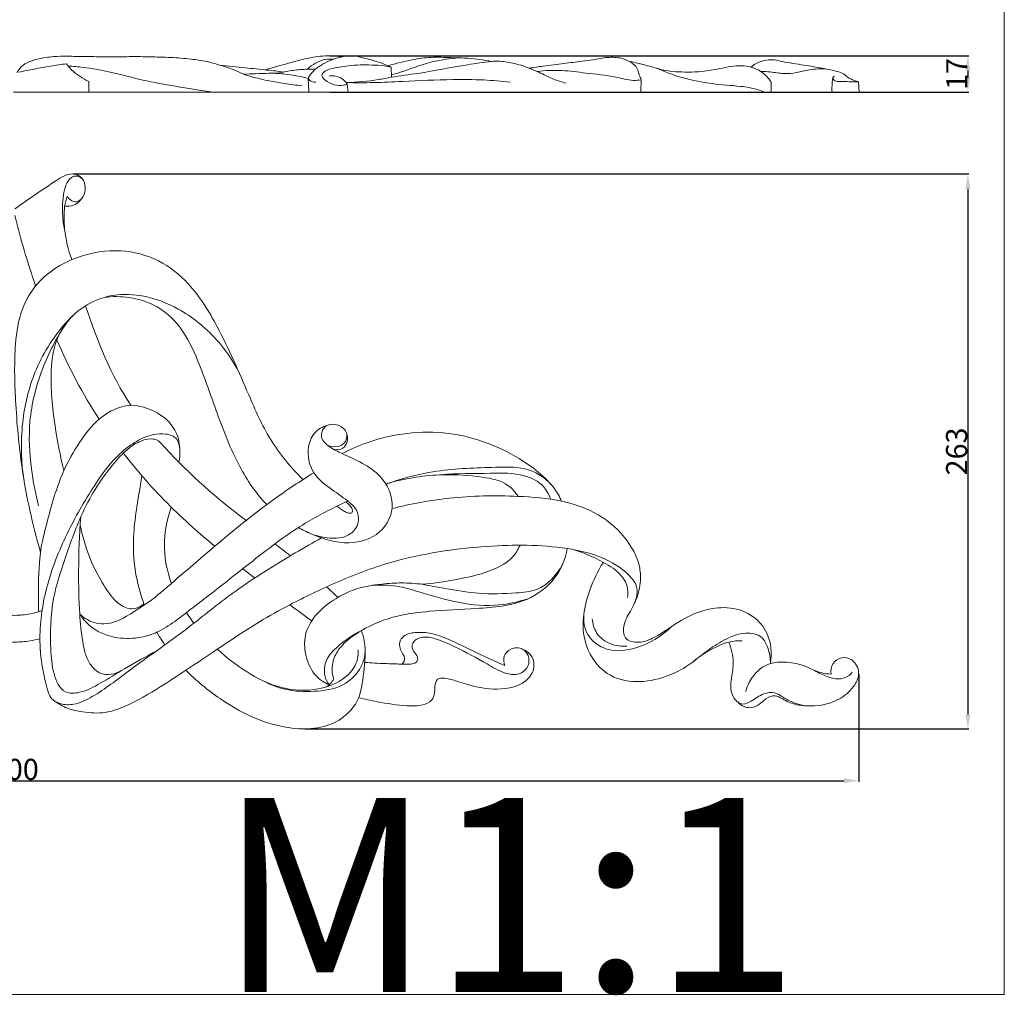
# Model space of a CAD drawing. Units: millimetres. Extents: x 0 to 1341, y 29 to 1186.
# Drawn here: x 874 to 1341, y 29 to 491 of the extents above; entities that cross this region are included whole.
import ezdxf

# ---------------------------------------------------------------- set-up
doc = ezdxf.new("R2010")
doc.units = ezdxf.units.MM
doc.layers.get('0').update_dxf_attribs({"lineweight": 5})
doc.styles.add('Arial', font='arial.ttf')
doc.styles.get("Standard").update_dxf_attribs({"font": 'arial.ttf'})
doc.dimstyles.new('Dimension Style 01', dxfattribs={"dimtxt": 10, "dimasz": 7, "dimexe": 0.5, "dimexo": 0.5, "dimgap": 0.25, "dimtad": 1, "dimtoh": 1, "dimdec": 0, "dimzin": 1, "dimdsep": 46, "dimtxsty": 'Arial', "dimcen": 0.5, "dimazin": 0, "dimtfac": 1, "dimtdec": 4, "dimtix": 1, "dimtmove": 1, "dimatfit": 3, "dimfxl": 1, "dimtolj": 1, "dimtzin": 1, "dimarcsym": 0})

# ---------------------------------------------------------------- blocks, each defined once
blk = doc.blocks.new('*D3')
at = {"color": 0, "lineweight": -2, "transparency": 16777216}
for p, q in [((1021.03, 473.91), (1323.96, 473.91)), ((1323.46, 466.91), (1323.46, 463.62)), ((1021.03, 456.62), (1323.96, 456.62))]:
    blk.add_line(p, q, dxfattribs=at)
at = {"color": 0, "transparency": 16777216}
for points in [[(1322.29, 466.91), (1324.63, 466.91), (1323.46, 473.91)], [(1322.29, 463.62), (1324.63, 463.62), (1323.46, 456.62)]]:
    blk.add_solid(points, dxfattribs=at)
at = {"layer": 'Defpoints', "color": 0, "transparency": 16777216}
for p in [(1020.53, 473.91), (1020.53, 456.62), (1323.46, 456.62)]:
    blk.add_point(p, dxfattribs=at)
at = {"color": 0, "transparency": 16777216, "insert": (1318.19, 465.27), "char_height": 10, "attachment_point": 5, "rotation": 90, "style": 'Arial'}
blk.add_mtext('\\A1;17', dxfattribs=at)
blk = doc.blocks.new('*D7')
at = {"color": 0, "lineweight": -2, "transparency": 16777216}
for p, q in [((899.31, 417.87), (1323.96, 417.87)), ((1323.46, 410.87), (1323.46, 161.87)), ((1009.37, 154.87), (1323.96, 154.87))]:
    blk.add_line(p, q, dxfattribs=at)
at = {"color": 0, "transparency": 16777216}
for points in [[(1322.29, 410.87), (1324.63, 410.87), (1323.46, 417.87)], [(1322.29, 161.87), (1324.63, 161.87), (1323.46, 154.87)]]:
    blk.add_solid(points, dxfattribs=at)
at = {"layer": 'Defpoints', "color": 0, "transparency": 16777216}
for p in [(898.81, 417.87), (1008.87, 154.87), (1323.46, 154.87)]:
    blk.add_point(p, dxfattribs=at)
at = {"color": 0, "transparency": 16777216, "insert": (1318.1, 286.37), "char_height": 10, "attachment_point": 5, "rotation": 90, "style": 'Arial'}
blk.add_mtext('\\A1;263', dxfattribs=at)
blk = doc.blocks.new('*D8')
at = {"color": 0, "lineweight": -2, "transparency": 16777216}
for p, q in [((471.69, 180.76), (471.69, 129.83)), ((1271.69, 180.76), (1271.69, 129.83)), ((478.69, 130.33), (1264.69, 130.33))]:
    blk.add_line(p, q, dxfattribs=at)
at = {"color": 0, "transparency": 16777216}
for points in [[(478.69, 131.5), (478.69, 129.16), (471.69, 130.33)], [(1264.69, 131.5), (1264.69, 129.16), (1271.69, 130.33)]]:
    blk.add_solid(points, dxfattribs=at)
at = {"layer": 'Defpoints', "color": 0, "transparency": 16777216}
for p in [(471.69, 181.26), (1271.69, 181.26), (1271.69, 130.33)]:
    blk.add_point(p, dxfattribs=at)
at = {"color": 0, "transparency": 16777216, "insert": (871.69, 135.69), "char_height": 10, "attachment_point": 5, "style": 'Arial'}
blk.add_mtext('\\A1;800', dxfattribs=at)
blk = doc.blocks.new('N-105_800_263')
for points, knots in [([(871.69, 401.3), (878.06, 405.88), (885.19, 410.7), (893.53, 416.23), (896.62, 417.9), (901.09, 418.04), (904.7, 414.94), (905.44, 410.21), (903.65, 405.79), (899.93, 402.69), (896.7, 402.47), (895.27, 402.66)], [0.578373, 0.578373, 0.578373, 0.578373, 18.528152, 20.249057, 23.490665, 26.467621, 29.736088, 33.074806, 36.582166, 40.280843, 43.536121, 43.536121, 43.536121, 43.536121]), ([(895.52, 389.86), (895.03, 392.1), (894.13, 398.12), (894.13, 405.87), (895.7, 412.48), (897.64, 415.96), (900.84, 417.31), (902.68, 416.4), (903.46, 415.73)], [0, 0, 0, 0, 5.162269, 13.746943, 17.30364, 20.679046, 22.402412, 24.703038, 24.703038, 24.703038, 24.703038]), ([(895.27, 402.66), (895.4, 403.49), (895.75, 405.04), (896.3, 406.53), (896.6, 407.22)], [0, 0, 0, 0, 1.89731, 3.622706, 3.622706, 3.622706, 3.622706]), ([(896.6, 407.22), (897.1, 406.4), (898.41, 405.08), (901.43, 404.28), (903.1, 405.71), (903.72, 406.61)], [0, 0, 0, 0, 2.149746, 3.965352, 6.46322, 6.46322, 6.46322, 6.46322]), ([(895.27, 402.66), (894.93, 399.02), (894.93, 390.43), (896.95, 381.97), (898.66, 377.37)], [0, 0, 0, 0, 8.31813, 19.34038, 19.34038, 19.34038, 19.34038]), ([(871.69, 398.24), (874.06, 388.38), (877.32, 377.21), (881.07, 366.16), (881.56, 364.75)], [2.014658, 2.014658, 2.014658, 2.014658, 24.86358, 28.192026, 28.192026, 28.192026, 28.192026]), ([(1008.25, 273.03), (1002.43, 278.81), (992.02, 291.3), (980.99, 316.92), (970.03, 342.32), (956.42, 364.84), (940.16, 377.93), (921.25, 382.84), (901.78, 379.62), (884.59, 370.18), (874.17, 354.64), (871.19, 334.05), (871.88, 308.8), (874.72, 275.63), (880.07, 251.71), (883.88, 238.61)], [0, 0, 0, 0, 18.269678, 35.665642, 62.203287, 80.502746, 93.773683, 107.620867, 122.88782, 137.487689, 151.298061, 164.025981, 184.192057, 208.527259, 239.207951, 239.207951, 239.207951, 239.207951]), ([(876.06, 272.53), (874.61, 281.65), (874.2, 299.24), (880.35, 325.23), (891.93, 344.08), (905.27, 356.59), (918.61, 361.28), (933.91, 360.55), (951.22, 353.9), (967.04, 341.14), (975.12, 329.37), (978.06, 323.63)], [0, 0, 0, 0, 20.839436, 39.331891, 60.197185, 70.600693, 80.625253, 91.463835, 104.435575, 121.445543, 135.888768, 135.888768, 135.888768, 135.888768]), ([(914.08, 359.39), (921.8, 360.36), (936.03, 358.72), (951.31, 345.46), (959.85, 326.78), (967.45, 304.15), (976.68, 280.61), (985.91, 266.41), (991.12, 261.17)], [0, 0, 0, 0, 17.60934, 29.78029, 43.355905, 63.014874, 83.563712, 100.064281, 100.064281, 100.064281, 100.064281]), ([(894.95, 277.28), (893.15, 284.28), (890.17, 300.05), (888.05, 320.86), (890.35, 339.31), (895.93, 347.31), (899.1, 350.59)], [0, 0, 0, 0, 16.266749, 36.136813, 47.226437, 57.684756, 57.684756, 57.684756, 57.684756]), ([(882.98, 260.61), (881.44, 266.34), (878.93, 279.57), (877.78, 301.68), (883.77, 325.48), (891.55, 340.45), (896.2, 347.24)], [0, 0, 0, 0, 13.363796, 30.309384, 49.688509, 68.566863, 68.566863, 68.566863, 68.566863]), ([(949.88, 286.61), (949.93, 289.64), (948.82, 295.73), (942.35, 303.38), (934.4, 307.25), (925.77, 308.83), (918.29, 306.41), (909.64, 300.7), (901.9, 290.57), (892.72, 274.27), (887.82, 256.25), (883.09, 237.76), (882.81, 221.3), (882.92, 213.14), (882.99, 210.41)], [0, 0, 0, 0, 6.870726, 13.310977, 21.564617, 26.123279, 32.656012, 38.745264, 49.694081, 61.382956, 81.466543, 92.007381, 104.752954, 111.680613, 111.680613, 111.680613, 111.680613]), ([(1006.08, 250.27), (1008.07, 249.2), (1015.77, 245.5), (1029.05, 241.35), (1045.83, 246.26), (1052.87, 261.21), (1044.77, 277.78), (1031.01, 283.31), (1021.07, 288.07), (1016.22, 292.4), (1017.69, 298.08), (1022.96, 300.01), (1028.69, 297.33), (1030.1, 291.55), (1027.45, 287.42), (1024.59, 287.08), (1023.26, 287.24)], [113.80722, 113.80722, 113.80722, 113.80722, 118.774892, 132.535962, 144.161452, 155.223527, 165.668972, 181.500139, 186.43175, 190.991007, 194.158745, 197.933139, 202.258556, 206.642271, 209.504077, 212.495413, 212.495413, 212.495413, 212.495413]), ([(1020.53, 298.92), (1018.34, 298.42), (1013.55, 296.21), (1009.67, 287.39), (1011.86, 276.08), (1020.97, 268.74), (1028.59, 263.87), (1035.09, 258.02), (1034.53, 249.33), (1027.72, 245.19), (1019.53, 245.09), (1014.07, 246.42), (1010.92, 247.88)], [0, 0, 0, 0, 5.109038, 11.24989, 20.72439, 28.655112, 36.298932, 41.362707, 47.032724, 53.130221, 57.635886, 65.371051, 65.371051, 65.371051, 65.371051]), ([(949.47, 281.25), (949.95, 283.17), (950.06, 286.85), (949.04, 292.98), (943, 295.09), (936.38, 294.53), (929.23, 291.44), (918.25, 283.31), (906.9, 266.94), (894.29, 244.4), (885.09, 219.41), (882.49, 194.78), (885.68, 178.71), (888.47, 168.99), (893.61, 166.28), (900.84, 166.18), (912.09, 171.79), (925.47, 182.52), (941.82, 193.77), (959.23, 206.87), (975.06, 219.78), (995.52, 232.95), (1008.69, 240.78), (1017.13, 245.38)], [0, 0, 0, 0, 4.510776, 8.514804, 12.629261, 17.066279, 23.586259, 29.973926, 48.179493, 68.411152, 89.204936, 108.65947, 123.514912, 126.549273, 130.58135, 135.224621, 142.4604, 158.416904, 174.605693, 187.66508, 208.221711, 221.25945, 243.190636, 243.190636, 243.190636, 243.190636]), ([(1019.85, 289.35), (1021.27, 288.72), (1024.24, 288.22), (1028.64, 290.07), (1029.17, 293.25), (1029.05, 294.75)], [0, 0, 0, 0, 3.468047, 6.447317, 9.848361, 9.848361, 9.848361, 9.848361]), ([(1130.9, 262.77), (1130.39, 263.91), (1126.35, 271.69), (1109.09, 285.91), (1077.2, 298.23), (1046.35, 294.17), (1030.6, 287.36), (1026.78, 285.37)], [123.391025, 123.391025, 123.391025, 123.391025, 126.173985, 142.913314, 171.181041, 200.418538, 210.248905, 210.248905, 210.248905, 210.248905]), ([(939.02, 191.94), (933.86, 189.15), (924.84, 184.17), (912.99, 176.87), (904.18, 171.94), (893.85, 171.35), (889.41, 181.87), (888.32, 196.49), (888.75, 215.79), (896.06, 237.1), (903.77, 259.54), (914.74, 276.71), (924.96, 287.78), (931.38, 291.65), (936.54, 292.64), (939.02, 291.85), (939.87, 291.47)], [0, 0, 0, 0, 13.37744, 23.498527, 31.599654, 36.65488, 44.16821, 52.927909, 71.234552, 86.687922, 104.279726, 125.306834, 132.806142, 138.585772, 142.188092, 144.268156, 144.268156, 144.268156, 144.268156]), ([(939.87, 291.47), (940.89, 290.32), (953.54, 276.43), (967.6, 263.67), (981.63, 253.52)], [54.003286, 54.003286, 54.003286, 54.003286, 57.431056, 95.977176, 95.977176, 95.977176, 95.977176]), ([(923.1, 285.56), (926.12, 281.67), (936.33, 269.31), (950.94, 254.62), (962.9, 244.39), (966.47, 241.43)], [95.105282, 95.105282, 95.105282, 95.105282, 106.078514, 130.81845, 141.127558, 141.127558, 141.127558, 141.127558]), ([(1013.4, 276.3), (1007, 272.3), (990.73, 261.5), (968.63, 243.43), (950.03, 227.4), (937.54, 216.48), (927.22, 209.65), (916.19, 202.99), (906.53, 205.94), (903.25, 208.54), (902.45, 209.3)], [0, 0, 0, 0, 17.239893, 44.61183, 65.19059, 73.557802, 82.357706, 93.911824, 100.74651, 103.204754, 103.204754, 103.204754, 103.204754]), ([(1047.59, 270.85), (1048.35, 271.13), (1056.14, 273.95), (1073.38, 278.1), (1094.72, 278.74), (1111.3, 279.23), (1120.38, 275.78), (1124.23, 272.53), (1125.84, 270.75)], [129.206206, 129.206206, 129.206206, 129.206206, 131.055575, 148.039948, 169.051962, 179.309029, 184.926643, 190.279036, 190.279036, 190.279036, 190.279036]), ([(1049.07, 271.39), (1057.35, 273.73), (1072.27, 276.07), (1091.15, 274.76), (1104.49, 272.24), (1108.97, 266.99), (1110.22, 265.09)], [0, 0, 0, 0, 19.518531, 33.475893, 43.155731, 48.215633, 48.215633, 48.215633, 48.215633]), ([(1073.55, 275.29), (1081.38, 276.01), (1094.59, 275.8), (1111.37, 276.45), (1122.08, 271.24), (1124.89, 265.98), (1125.62, 263.85)], [0, 0, 0, 0, 17.754835, 29.785204, 37.494954, 42.549099, 42.549099, 42.549099, 42.549099]), ([(933.06, 213.57), (929.78, 222.46), (926.3, 240.56), (929.62, 260.89), (931.45, 272.03), (931.97, 274.78)], [165.519637, 165.519637, 165.519637, 165.519637, 186.427787, 205.78373, 212.1488, 212.1488, 212.1488, 212.1488]), ([(902.45, 209.3), (904.09, 206.84), (909.07, 201.34), (919.87, 197.41), (930.61, 197.73), (939.88, 200.61), (946.78, 205.16), (956.71, 212.85), (970.87, 223.65), (989.54, 238.69), (1009.01, 252.91), (1023.06, 259.81), (1029.43, 262.86), (1029.47, 262.88)], [0, 0, 0, 0, 6.583385, 16.10843, 24.49572, 30.399286, 37.877477, 43.208894, 59.144703, 78.540254, 98.112246, 114.071201, 114.179154, 114.179154, 114.179154, 114.179154]), ([(1024.39, 260.42), (1025.49, 259.47), (1027.4, 258.36), (1029.64, 256.93), (1031.71, 257.09), (1031.86, 259.26), (1030.35, 260.81), (1029.31, 261.97), (1028.65, 262.49)], [0, 0, 0, 0, 3.236343, 4.870747, 5.938499, 7.145501, 8.787235, 10.641389, 10.641389, 10.641389, 10.641389]), ([(1050.44, 259.26), (1059.33, 261.53), (1079.11, 265.2), (1106.23, 265.68), (1129.44, 263.8), (1147.37, 258.02), (1161, 247.04), (1168.11, 234.21), (1168.51, 222.96), (1166.86, 217.34), (1165.35, 214.3)], [0, 0, 0, 0, 20.807159, 45.337036, 60.90594, 72.939877, 86.768857, 98.867588, 104.13905, 111.921365, 111.921365, 111.921365, 111.921365]), ([(945.85, 260), (943.43, 253.01), (941.33, 240.52), (944.27, 228.44), (945.99, 223.86)], [0, 0, 0, 0, 16.872692, 27.733425, 27.733425, 27.733425, 27.733425]), ([(902.94, 255.34), (902.3, 246.83), (901.74, 231.5), (902.08, 211.68), (903.52, 196.96), (905.73, 186.57), (912.88, 179.63), (918.98, 180.86), (921.68, 182.16)], [0, 0, 0, 0, 19.374809, 34.820942, 44.781249, 52.982805, 58.214937, 65.023517, 65.023517, 65.023517, 65.023517]), ([(932.86, 214.13), (931.83, 213.18), (929.45, 211.78), (924.33, 211.67), (918.53, 215.78), (913.13, 223.81), (906.74, 235.75), (903.78, 245.74), (902.68, 251.66)], [0, 0, 0, 0, 3.201174, 6.019673, 11.027093, 18.060843, 27.635897, 41.227509, 41.227509, 41.227509, 41.227509]), ([(890.32, 168.23), (892.25, 166.81), (896.54, 164.33), (904.87, 162.59), (914.43, 161.91), (927.01, 166.58), (939.45, 173.88), (953.75, 183.3), (969.33, 193.7), (985.41, 204.59), (1004.14, 215.01), (1024.69, 224.9), (1055.33, 236.66), (1092.66, 242.15), (1126.64, 242.32), (1149.74, 237.04), (1160.95, 230.25), (1167.06, 222.9), (1166.57, 216.66), (1163.76, 210.87), (1160.11, 205.38), (1159.93, 196.93), (1168.26, 195.19), (1177.15, 199.02), (1186.6, 206.39), (1198.72, 211.78), (1210.89, 212.99), (1221.9, 209.16), (1229.96, 199.33), (1230.68, 190.57), (1229.86, 185.87)], [0, 0, 0, 0, 5.321619, 10.832347, 18.924731, 26.37761, 40.794655, 51.814627, 65.437167, 83.564655, 96.130666, 114.284232, 135.493457, 170.511023, 198.881898, 211.614937, 222.774707, 227.770662, 231.575129, 236.203463, 242.40098, 247.127176, 251.954375, 257.850329, 269.288633, 279.126072, 287.731437, 296.327308, 303.842011, 314.713612, 314.713612, 314.713612, 314.713612]), ([(1022.82, 178.65), (1022.38, 179.97), (1021.66, 183.63), (1022.97, 189.47), (1027.8, 196.1), (1037.75, 203.09), (1051.8, 208.83), (1070.54, 211.05), (1091.04, 211.81), (1112.83, 213.48), (1128.5, 225.24), (1132.61, 235.29), (1133.53, 240.32), (1133.53, 240.33)], [0, 0, 0, 0, 3.11975, 8.283398, 13.100441, 21.646313, 35.720179, 47.194172, 63.951999, 82.297527, 95.14239, 106.5043, 106.536811, 106.536811, 106.536811, 106.536811]), ([(1111.19, 241.94), (1110.28, 239.9), (1107.2, 234.85), (1096.91, 229.18), (1082.17, 225.71), (1070.67, 223.86), (1064.68, 223.4)], [0, 0, 0, 0, 5.110633, 13.205506, 25.924475, 39.45846, 39.45846, 39.45846, 39.45846]), ([(1162.07, 217.1), (1162.35, 218.47), (1162.54, 222.22), (1158.86, 228.93), (1149.33, 234.85), (1141.39, 238.52), (1136.41, 239.85)], [0, 0, 0, 0, 3.183796, 8.268685, 16.12484, 27.637282, 27.637282, 27.637282, 27.637282]), ([(1229.86, 185.87), (1229.92, 188.37), (1229.08, 192.7), (1225.89, 199.62), (1217.04, 200.98), (1208.67, 197.68), (1199.45, 191.9), (1190.94, 184.41), (1179.36, 178.9), (1166.4, 176.22), (1149.86, 180.06), (1138.74, 198.64), (1142.6, 218.24), (1147.98, 229.71), (1150.69, 233.8)], [0, 0, 0, 0, 5.68379, 9.956815, 15.824053, 23.108697, 30.432365, 40.586321, 48.953512, 59.367835, 70.168934, 84.452821, 102.215496, 113.467178, 113.467178, 113.467178, 113.467178]), ([(1064.68, 223.4), (1068.3, 222.71), (1077.22, 221.22), (1092.11, 218.53), (1106.65, 219.05), (1121.98, 220.32), (1128.73, 227.9), (1131.36, 232.99)], [0, 0, 0, 0, 8.239035, 20.279652, 33.670803, 41.081722, 54.214311, 54.214311, 54.214311, 54.214311]), ([(1064.68, 223.4), (1061.49, 223.81), (1055.16, 224.26), (1044.43, 223.54), (1033.98, 221.9), (1024.43, 217.21), (1017.43, 212.31), (1011.77, 205.93), (1008.55, 198.15), (1009.4, 188.65), (1013.22, 180.08), (1018.48, 176.7), (1020.68, 175.73)], [0, 0, 0, 0, 7.224647, 14.166926, 24.255217, 30.83589, 38.249905, 43.657463, 50.243383, 56.816881, 64.82522, 70.188007, 70.188007, 70.188007, 70.188007]), ([(1041.12, 222.92), (1044.96, 223.19), (1052.34, 223.03), (1064.96, 219.39), (1080.09, 214.63), (1098.16, 212.39), (1110.15, 214.94), (1115.31, 216.69)], [0, 0, 0, 0, 8.675758, 16.368677, 29.217268, 44.137081, 56.521429, 56.521429, 56.521429, 56.521429]), ([(858.8, 210.92), (860.6, 210.3), (864.84, 209.18), (871.69, 208.42), (878.55, 209.18), (882.79, 210.3), (884.58, 210.92)], [0, 0, 0, 0, 4.27264, 9.828832, 15.385025, 19.657665, 19.657665, 19.657665, 19.657665]), ([(1141.86, 212.12), (1140.98, 208.06), (1141.25, 199.15), (1152.87, 190.79), (1168.44, 192.88), (1178.27, 198.64), (1182.77, 203.25)], [0, 0, 0, 0, 9.450654, 17.852584, 28.247911, 43.035428, 43.035428, 43.035428, 43.035428]), ([(953.05, 210.01), (953.41, 209.45), (954.54, 207.74), (955.73, 206.07), (956.56, 204.96)], [39.156886, 39.156886, 39.156886, 39.156886, 40.602953, 43.658672, 43.658672, 43.658672, 43.658672]), ([(1145.44, 207.01), (1145.57, 204.71), (1146.95, 199.47), (1153.74, 194.59), (1159.23, 193.92), (1161.76, 194.15)], [0, 0, 0, 0, 5.204458, 11.467552, 17.194423, 17.194423, 17.194423, 17.194423]), ([(1035.9, 201.4), (1036.54, 199.77), (1038.43, 193.37), (1037.09, 181.98), (1035.49, 167.39), (1021.91, 154.52), (996.03, 154.06), (971.99, 165.96), (957.7, 177.68), (952.79, 182.68)], [43.191633, 43.191633, 43.191633, 43.191633, 47.10903, 58.243181, 68.779267, 79.698376, 97.717523, 122.786932, 138.304401, 138.304401, 138.304401, 138.304401]), ([(1020.68, 175.73), (1019.73, 177.06), (1017.48, 181.54), (1019.53, 189.17), (1026.61, 195.77), (1032.02, 199.58), (1035.9, 201.4)], [0, 0, 0, 0, 3.645293, 10.802951, 15.980873, 25.738732, 25.738732, 25.738732, 25.738732]), ([(1104.03, 184.85), (1100.77, 186.27), (1092.18, 190.04), (1080.94, 195.85), (1069.96, 200.47), (1062.14, 200.85), (1056.41, 199.76), (1053.37, 195.75), (1054.71, 191.54), (1057.26, 187.97), (1055.79, 186.09), (1055.23, 185.58)], [0, 0, 0, 0, 7.911083, 20.859759, 28.28445, 34.039438, 38.368006, 40.816016, 44.55181, 47.590167, 49.308762, 49.308762, 49.308762, 49.308762]), ([(859.87, 197.59), (861.4, 197.19), (865.3, 196.37), (871.69, 195.81), (878.11, 196.37), (882.04, 197.2), (883.58, 197.61)], [0, 0, 0, 0, 3.541332, 8.948493, 14.355655, 17.947613, 17.947613, 17.947613, 17.947613]), ([(942.84, 194.67), (942.44, 195.25), (941.12, 197.21), (939.89, 199.24), (939.06, 200.69)], [149.825707, 149.825707, 149.825707, 149.825707, 151.379829, 155.064922, 155.064922, 155.064922, 155.064922]), ([(1037.57, 186.39), (1040.72, 186.15), (1046.4, 185.81), (1053, 185.65), (1057.36, 185.52), (1059.94, 185.58), (1062.27, 186.28), (1062.98, 188.79), (1061.12, 190.97), (1059.33, 194.03), (1061.44, 197.36), (1065.68, 198.82), (1072.42, 197.52), (1082.46, 192.8), (1093.41, 187.05), (1102.86, 181.22), (1110.52, 180.02), (1115.54, 184.03), (1115.61, 189.42), (1112.26, 193.6), (1106.75, 193.4), (1103.04, 189.59), (1103.49, 186.25), (1104.03, 184.85)], [0, 0, 0, 0, 7.09179, 12.753562, 14.859713, 16.838182, 18.682752, 19.79255, 22.167136, 24.611212, 27.086973, 29.978977, 34.397311, 41.966397, 54.706889, 61.848318, 66.639848, 70.970416, 74.747196, 77.67951, 81.890898, 85.335353, 88.715799, 88.715799, 88.715799, 88.715799]), ([(1193.03, 186.57), (1196.6, 189.63), (1202.24, 193.08), (1210.31, 196.39), (1214.36, 196.74), (1216.52, 196.67)], [0, 0, 0, 0, 10.77521, 14.907579, 19.769165, 19.769165, 19.769165, 19.769165]), ([(967.68, 192.62), (971.88, 188.74), (981.4, 181.43), (997.46, 173.3), (1014.06, 172.62), (1026.65, 177.09), (1033.76, 184.37), (1034.56, 190.1), (1034.5, 192.31)], [55.919299, 55.919299, 55.919299, 55.919299, 68.582389, 82.393851, 95.305598, 104.5693, 112.19578, 117.216384, 117.216384, 117.216384, 117.216384]), ([(989.77, 177.48), (992.92, 175.81), (1000.7, 172.72), (1013.58, 172.32), (1026.81, 174.06), (1034.51, 181.32), (1037.69, 188.36), (1037.87, 192.58), (1037.59, 194.81)], [0, 0, 0, 0, 7.935582, 18.29058, 28.777767, 37.001092, 41.200429, 46.281483, 46.281483, 46.281483, 46.281483]), ([(1111.55, 193), (1113.54, 192.31), (1117.44, 189.84), (1118.4, 182.44), (1113.07, 175.9), (1102.47, 173.13), (1091.38, 174.1), (1082.03, 177.23), (1076.53, 178.93), (1072.03, 179.13), (1070.58, 175.7), (1071.04, 172.23), (1069.54, 167.79), (1064.16, 165.65), (1055.34, 165.77), (1045.14, 167.33), (1037.56, 168.97), (1034.66, 169.71)], [0, 0, 0, 0, 4.685454, 9.196248, 15.03094, 22.397342, 33.170996, 39.679686, 44.020685, 46.632619, 48.341244, 51.650055, 54.656896, 58.208087, 63.831661, 74.502652, 81.174691, 81.174691, 81.174691, 81.174691]), ([(1258.66, 180.84), (1258.43, 182.54), (1258.8, 186.28), (1263.51, 189.22), (1269.46, 187.92), (1272.72, 181.67), (1269.63, 174.56), (1260.87, 166.53), (1246.57, 164.2), (1236.71, 169.22), (1231.68, 172.69), (1225.83, 171.58), (1221.71, 168.55), (1216.29, 165.45), (1210.43, 170.99), (1211.22, 178.73), (1212.94, 187.17), (1211.36, 193.04), (1210.09, 196.02)], [0, 0, 0, 0, 3.876621, 7.701842, 11.234515, 16.299817, 20.927616, 27.945528, 43.295654, 49.305078, 52.483067, 56.374975, 61.540398, 64.767829, 69.118404, 75.740146, 81.569844, 88.812608, 88.812608, 88.812608, 88.812608]), ([(1218.19, 172.55), (1218.8, 174.94), (1221.32, 180.55), (1228.15, 186.31), (1237.26, 186.76), (1245.68, 185.39), (1252.57, 181.37), (1257.21, 180.92), (1258.66, 180.84)], [0, 0, 0, 0, 5.631525, 13.91817, 18.796863, 25.73678, 32.77757, 36.040833, 36.040833, 36.040833, 36.040833]), ([(1250.82, 182.59), (1252.69, 181.39), (1256.33, 179.76), (1261.8, 178.03), (1266.18, 179.25), (1268.04, 180.98), (1268.62, 181.69)], [0, 0, 0, 0, 4.936428, 8.856691, 12.484185, 14.591896, 14.591896, 14.591896, 14.591896]), ([(1018.83, 174.6), (1019.76, 175.01), (1021.41, 176.12), (1022.46, 177.8), (1022.82, 178.65)], [0, 0, 0, 0, 2.30089, 4.418239, 4.418239, 4.418239, 4.418239]), ([(1214.34, 167.63), (1215.16, 166.71), (1216.94, 165.41), (1220.36, 164.61), (1224.31, 165.88), (1227.27, 169.18), (1231.83, 171.25), (1235.49, 169.11), (1240.48, 166.41), (1245.14, 165.65), (1248.43, 165.73)], [0, 0, 0, 0, 2.74256, 4.696443, 7.643353, 11.56568, 15.019666, 17.796067, 20.392007, 27.793032, 27.793032, 27.793032, 27.793032])]:
    blk.add_open_spline(points, degree=3, knots=knots)
for points in [[(905.2, 355.44), (910.93, 338.41), (917.28, 322.29), (926.67, 308.25)], [(891.55, 339.17), (897.26, 326.16), (903.88, 313.55), (911.63, 301.64)], [(995.07, 242.44), (997.52, 240.65), (999.93, 238.8), (1002.31, 236.91)], [(979.75, 230.79), (981.63, 229.32), (983.52, 227.85), (985.41, 226.39)], [(1019.49, 222.22), (1021.31, 220.58), (1023.12, 218.93), (1024.87, 217.19)], [(1002.06, 213.7), (1005.49, 211.14), (1008.93, 208.6), (1012.4, 206.1)], [(883.52, 197.59), (883.62, 195.67), (883.72, 193.68), (883.84, 191.55)]]:
    blk.add_open_spline(points, degree=3)

msp = doc.modelspace()

# ---------------------------------------------------------------- linework, layer by layer
for p, q in [((1050.08, 468.54), (1050.17, 463.7)), ((1011.07, 456.62), (1010.77, 463.15)), ((1168.64, 462.44), (1168.43, 456.62)), ((906.78, 461.71), (906.73, 456.62)), ((1029.29, 460.46), (1029.65, 456.62)), ((1230.15, 461.37), (1230.15, 456.62)), ((1271.87, 456.62), (1271.61, 461.5)), ((871.07, 456.62), (1271.87, 456.62))]:
    msp.add_line(p, q)
msp.add_lwpolyline([(0, 29.01), (1340.73, 29.01), (1340.73, 1186.07), (0, 1186.07), (0, 29.01)])
for points, knots in [([(980.01, 465.15), (978.74, 465.81), (975.1, 467.55), (969.2, 469.37), (962.29, 471.44), (954.48, 472.42), (945.49, 473.19), (936.06, 473.37), (926.95, 473.57), (918.52, 473.25), (909.78, 473.5), (902.52, 473.5), (895.77, 473.76), (889.58, 473.58), (883.15, 472.61), (877.53, 470.91), (874.18, 468.51), (873.08, 466.53), (872.79, 465.87)], [0, 0, 0, 0, 3.188585, 8.947605, 13.702856, 19.190591, 26.34408, 33.741009, 40.112706, 46.555097, 52.436492, 59.50239, 62.668473, 67.429029, 73.219869, 77.030179, 80.429649, 82.048083, 82.048083, 82.048083, 82.048083]), ([(990.54, 467.22), (994.13, 468.34), (1001.63, 470.43), (1011.99, 473.23), (1020.5, 474.19), (1024.93, 473.6), (1026.4, 473.32)], [0, 0, 0, 0, 8.354292, 17.288652, 23.844438, 27.162591, 27.162591, 27.162591, 27.162591]), ([(1022.75, 472.24), (1021.51, 472.39), (1018.5, 472.39), (1014.23, 470.55), (1011.53, 468.62), (1010.36, 467.51)], [0, 0, 0, 0, 2.779134, 6.523314, 10.129035, 10.129035, 10.129035, 10.129035]), ([(1010.77, 463.15), (1011.02, 463.74), (1011.93, 465.44), (1014.56, 468.06), (1018.41, 470.43), (1021.36, 471.75), (1022.75, 472.24)], [0, 0, 0, 0, 1.434173, 4.30865, 8.173756, 11.461182, 11.461182, 11.461182, 11.461182]), ([(1033.33, 473.83), (1031.65, 473.93), (1028.03, 473.82), (1024.53, 472.91), (1022.75, 472.24)], [0, 0, 0, 0, 3.740342, 7.960592, 7.960592, 7.960592, 7.960592]), ([(1050.08, 468.54), (1049.61, 468.75), (1047.11, 469.8), (1042.26, 471.64), (1037.02, 472.79), (1033.99, 473.64), (1033.33, 473.83)], [0, 0, 0, 0, 1.133672, 6.037194, 11.497492, 13.02651, 13.02651, 13.02651, 13.02651]), ([(1097.6, 471.23), (1093.96, 471.93), (1087.55, 472.86), (1077.99, 472.92), (1069.11, 473.48), (1059.14, 471.95), (1052.39, 470.33), (1048.67, 469.14)], [0, 0, 0, 0, 8.229092, 14.319545, 21.201088, 27.907636, 36.592574, 36.592574, 36.592574, 36.592574]), ([(1050.15, 464.84), (1051.76, 465.27), (1056.72, 466.64), (1066.76, 470.79), (1075.92, 472.32), (1081.61, 472.9)], [0, 0, 0, 0, 3.707056, 11.411795, 24.097473, 24.097473, 24.097473, 24.097473]), ([(1162.75, 471.27), (1161.61, 471.87), (1158.4, 473.17), (1152.46, 473.3), (1146.36, 472.09), (1139.42, 471.16), (1131.58, 470.15), (1123.18, 469.17), (1117.68, 468.34), (1115.45, 467.99)], [0, 0, 0, 0, 2.88097, 7.587707, 12.904509, 16.698516, 23.103424, 30.456061, 35.457165, 35.457165, 35.457165, 35.457165]), ([(1235.4, 471.1), (1234.22, 471.53), (1231.78, 472.1), (1227.56, 471.96), (1223.69, 470.72), (1221.38, 469.2), (1220.57, 468.54)], [0, 0, 0, 0, 2.792779, 5.488491, 9.300608, 11.624896, 11.624896, 11.624896, 11.624896]), ([(873.59, 466.09), (876.05, 466.63), (881.03, 467.67), (888.6, 468.92), (893.68, 469.74), (896.24, 470.13)], [0, 0, 0, 0, 5.59063, 11.290901, 17.021266, 17.021266, 17.021266, 17.021266]), ([(896.24, 470.13), (896.84, 469.22), (898.66, 466.89), (902.33, 464.12), (905.33, 462.39), (906.78, 461.71)], [0, 0, 0, 0, 2.458923, 6.579422, 10.155641, 10.155641, 10.155641, 10.155641]), ([(897.02, 469.03), (899.38, 468.88), (905.85, 468.26), (917.72, 466.27), (932.04, 462.14), (948.63, 459.26), (959.8, 457.45), (965.81, 456.62)], [0, 0, 0, 0, 5.243377, 14.421387, 26.66884, 38.294447, 51.774268, 51.774268, 51.774268, 51.774268]), ([(968.89, 469.45), (972.91, 469.01), (980.37, 468.19), (990.51, 467.27), (996.59, 466.52), (999.24, 466.18)], [0, 0, 0, 0, 8.966654, 16.663196, 22.574932, 22.574932, 22.574932, 22.574932]), ([(1014.32, 467.64), (1013, 467.62), (1009.44, 467.47), (1003.62, 467.21), (997.63, 465.69), (991.61, 465.57), (985.95, 465.39), (981.93, 465.23), (980.01, 465.15)], [0, 0, 0, 0, 2.929231, 7.907032, 12.894085, 16.538256, 21.221394, 25.475347, 25.475347, 25.475347, 25.475347]), ([(1029.29, 460.46), (1028.72, 460.24), (1026.69, 459.62), (1022.73, 459.96), (1019.34, 461.69), (1016.57, 464.58), (1018.88, 466.98), (1023.23, 468.18), (1030.75, 469.45), (1039.18, 469.69), (1045.94, 469.24), (1048.97, 468.75), (1050.08, 468.54)], [0, 0, 0, 0, 1.363224, 4.696679, 8.342239, 10.245204, 12.070784, 14.315541, 20.556375, 28.729193, 33.050086, 35.550102, 35.550102, 35.550102, 35.550102]), ([(1028.78, 461.17), (1033.87, 461.35), (1041.06, 461.94), (1052.28, 464.17), (1066.49, 465.86), (1082.17, 469.2), (1093.83, 470.74), (1097.6, 471.23)], [0, 0, 0, 0, 11.306512, 15.944094, 25.394503, 43.031608, 51.485347, 51.485347, 51.485347, 51.485347]), ([(1115.45, 467.99), (1112.96, 469.03), (1108.11, 470.51), (1102.04, 471.45), (1098.64, 471.32), (1097.6, 471.23)], [0, 0, 0, 0, 6.005028, 11.212001, 13.529054, 13.529054, 13.529054, 13.529054]), ([(1115.45, 467.99), (1117, 467.38), (1120.9, 465.81), (1126.46, 462.81), (1130.92, 461.44), (1132.94, 460.91)], [0, 0, 0, 0, 3.700621, 9.355197, 14.00882, 14.00882, 14.00882, 14.00882]), ([(1119.18, 466.46), (1123.1, 466.88), (1130.88, 467.28), (1143.3, 465.44), (1154.68, 464.58), (1163.3, 461.97), (1167.4, 462.28), (1168.64, 462.44)], [0, 0, 0, 0, 8.763499, 17.147986, 27.814703, 34.069509, 36.840229, 36.840229, 36.840229, 36.840229]), ([(1220.57, 468.54), (1219.16, 468.87), (1216.01, 469.34), (1210.99, 468.99), (1204.81, 467.53), (1198.02, 466.35), (1189.17, 466.06), (1181.05, 466.4), (1172.94, 468.9), (1167.42, 470.29), (1163.78, 471.06), (1162.75, 471.27)], [0, 0, 0, 0, 3.218176, 7.015, 11.065648, 17.335384, 22.23956, 30.735906, 35.141497, 41.050568, 43.386376, 43.386376, 43.386376, 43.386376]), ([(1162.75, 471.27), (1163.98, 470.75), (1166.54, 469.12), (1167.42, 465.39), (1168.34, 463.26), (1168.64, 462.44)], [0, 0, 0, 0, 2.967911, 6.25751, 8.227225, 8.227225, 8.227225, 8.227225]), ([(1175.98, 467.96), (1179.94, 466.19), (1188.57, 463.03), (1202, 460.45), (1214.03, 459.72), (1222.35, 458.46), (1226.01, 457.06), (1227.03, 456.62)], [0, 0, 0, 0, 9.649206, 20.349433, 30.198088, 36.422372, 38.888787, 38.888787, 38.888787, 38.888787]), ([(1220.57, 468.54), (1222.32, 468.06), (1226.13, 466.37), (1228.97, 463.27), (1230.15, 461.37)], [0, 0, 0, 0, 4.043005, 9.072892, 9.072892, 9.072892, 9.072892]), ([(1225.19, 466.5), (1226.73, 466.44), (1230.44, 466.3), (1236.08, 465.16), (1242.38, 465.74), (1248.77, 467.62), (1253.47, 467.77), (1256.05, 467.71)], [0, 0, 0, 0, 3.402324, 8.239652, 12.671805, 17.276954, 22.990853, 22.990853, 22.990853, 22.990853]), ([(1271.61, 461.5), (1270.9, 461.67), (1269.09, 462.25), (1266.64, 463.51), (1264.37, 465.54), (1260.46, 466.84), (1254.19, 468.11), (1245.42, 469.5), (1238.83, 470.57), (1235.4, 471.1)], [0, 0, 0, 0, 1.621991, 4.218065, 6.069477, 8.353547, 13.207574, 20.335737, 28.027756, 28.027756, 28.027756, 28.027756]), ([(980.01, 465.15), (981.68, 464.62), (988.06, 462.72), (997.41, 460.99), (1005.06, 459.95), (1007.87, 459.65)], [0, 0, 0, 0, 3.897676, 14.778303, 21.042045, 21.042045, 21.042045, 21.042045]), ([(993.5, 465.61), (995.99, 465.55), (1001.81, 465.12), (1007.55, 464), (1010.77, 463.15)], [0, 0, 0, 0, 5.534509, 12.923025, 12.923025, 12.923025, 12.923025]), ([(1010.77, 463.15), (1010.91, 462.87), (1011.69, 461.69), (1013.31, 461.3), (1014.38, 461.36)], [0, 0, 0, 0, 0.719336, 3.10851, 3.10851, 3.10851, 3.10851]), ([(1020.87, 464.37), (1021.81, 464.45), (1023.9, 464.33), (1027.02, 463.16), (1028.65, 461.44), (1029.29, 460.46)], [0, 0, 0, 0, 2.086393, 4.596585, 7.210366, 7.210366, 7.210366, 7.210366]), ([(1028.78, 461.17), (1033.11, 461.1), (1042.01, 461.09), (1058.85, 461.91), (1076.24, 462.68), (1093.29, 462.63), (1102.35, 461.88), (1106.52, 461.41)], [0, 0, 0, 0, 9.611637, 19.747959, 37.401795, 48.224845, 57.546404, 57.546404, 57.546404, 57.546404]), ([(1259.46, 463.31), (1259.32, 462.53), (1259.02, 460.31), (1258.99, 458.06), (1259.08, 456.62)], [0, 0, 0, 0, 1.785254, 5.046069, 5.046069, 5.046069, 5.046069]), ([(1260.17, 464.21), (1259.88, 464.03), (1259, 463.29), (1260.68, 461.61), (1263.45, 461.76), (1267.17, 461.56), (1270.13, 461.53), (1271.61, 461.5)], [0, 0, 0, 0, 0.749527, 2.085858, 3.71883, 6.996912, 10.292593, 10.292593, 10.292593, 10.292593])]:
    msp.add_open_spline(points, degree=3, knots=knots)

# ---------------------------------------------------------------- block references
msp.add_blockref('N-105_800_263', (0, 0))

# ---------------------------------------------------------------- texts
at = {"insert": (967.94, 122.08), "char_height": 91.8306, "width": 343.5351, "attachment_point": 1, "line_spacing_factor": 0.963855}
msp.add_mtext('\\fArial;M1:1', dxfattribs=at)

# ---------------------------------------------------------------- dimensions: what is measured, and where the dimension line sits
for base, p1, p2, picture, middle in [((1323.46, 456.62), (1020.53, 473.91), (1020.53, 456.62), '*D3', (1318.19, 465.27)), ((1323.46, 154.87), (898.81, 417.87), (1008.87, 154.87), '*D7', (1318.1, 286.37))]:
    dim = msp.add_linear_dim(base=base, p1=p1, p2=p2, angle=90, dimstyle='Dimension Style 01')
    dim.commit()
    dim.dimension.update_dxf_attribs({"geometry": picture, "text_midpoint": middle})
dim = msp.add_linear_dim(base=(1271.69, 130.33), p1=(471.69, 181.26), p2=(1271.69, 181.26), dimstyle='Dimension Style 01')
dim.commit()
dim.dimension.update_dxf_attribs({"geometry": '*D8', "text_midpoint": (871.69, 135.69)})

doc.saveas('drawing.dxf')
